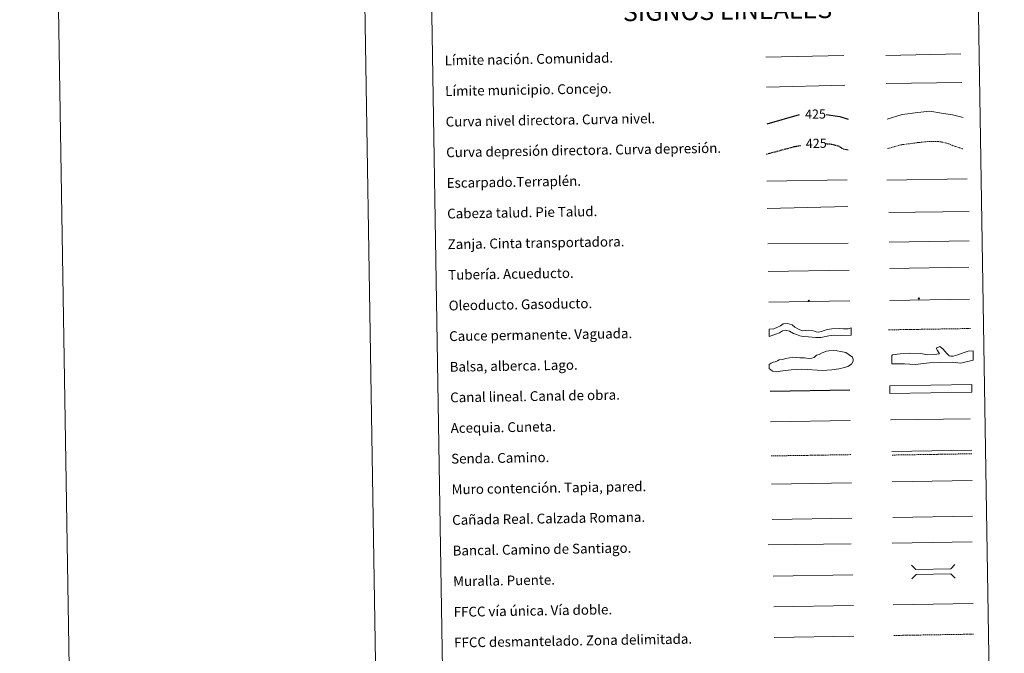
# Model space of a CAD drawing. Units: metres. Extents: x 610202 to 614704, y 4715033 to 4718075.
# Drawn here: x 610202 to 611005, y 4715530 to 4716047 of the extents above; entities that cross this region are included whole.
import ezdxf
from ezdxf.enums import TextEntityAlignment as Align

# ---------------------------------------------------------------- set-up
doc = ezdxf.new("R2010")
doc.units = ezdxf.units.M
doc.header["$MEASUREMENT"] = 0
doc.linetypes.add('TRAZOSX2', pattern=[1.5, 1, -0.5])
for name, color, linetype, lineweight in [('Carátula', 7, 'Continuous', 5), ('Level 34', 2, 'Continuous', 0), ('Level 63', 7, 'Continuous', 0)]:
    doc.layers.add(name, color=color, linetype=linetype, lineweight=lineweight)
doc.styles.add('Arial', font='ARIAL.TTF', dxfattribs={"height": 0.2})

# ---------------------------------------------------------------- blocks, each defined once
blk = doc.blocks.new('5ROLEO')
at = {"layer": 'Carátula', "linetype": 'Continuous', "lineweight": 5}
for color, points in [(2, [(-0.2, -5.2), (-5.2, -0.1), (-0.2, 5), (0, 2.4), (-0.6, 2.3), (-1, 2.1), (-1.4, 1.8), (-1.7, 1.3), (-1.9, 0.6), (-1.9, -0.2), (-1.9, -0.8), (-1.8, -1.3), (-1.6, -1.7), (-1.4, -2.1), (-1.1, -2.4), (-0.8, -2.6), (-0.4, -2.7), (0, -2.7)]), (250, [(0, -2.7), (-0.4, -2.7), (-0.8, -2.6), (-1.1, -2.4), (-1.4, -2.1), (-1.6, -1.7), (-1.8, -1.3), (-1.9, -0.8), (-1.9, -0.2), (-1.9, 0.6), (-1.7, 1.3), (-1.4, 1.8), (-1, 2.1), (-0.6, 2.3), (0, 2.4), (0, 1.5), (-0.2, 1.5), (-0.5, 1.4), (-0.7, 1.3), (-0.8, 1.1), (-1, 0.9), (-1.1, 0.6), (-1.2, 0.2), (-1.2, -0.2), (-1.2, -0.6), (-1.1, -0.9), (-1, -1.2), (-0.8, -1.4), (-0.7, -1.6), (-0.5, -1.8), (-0.2, -1.8), (0, -1.9)]), (2, [(0, -1.9), (-0.2, -1.8), (-0.5, -1.8), (-0.7, -1.6), (-0.8, -1.4), (-1, -1.2), (-1.1, -0.9), (-1.2, -0.6), (-1.2, -0.2), (-1.2, 0.2), (-1.1, 0.6), (-1, 0.9), (-0.8, 1.1), (-0.7, 1.3), (-0.5, 1.4), (-0.2, 1.5), (0, 1.5), (0.3, 1.5), (0.5, 1.4), (0.7, 1.3), (0.9, 1.1), (1, 0.9), (1.1, 0.6), (1.1, 0.3), (1.2, -0.1), (1.2, -0.5), (1.1, -0.9), (1, -1.2), (0.8, -1.4), (0.7, -1.6), (0.5, -1.8), (0.3, -1.8)]), (2, [(-0.2, -5.2), (0, -2.7), (0.4, -2.7), (0.8, -2.6), (1.1, -2.4), (1.4, -2.1), (1.6, -1.7), (1.8, -1.3), (1.9, -0.7), (1.9, -0.2), (1.9, 0.4), (1.8, 0.9), (1.6, 1.4), (1.4, 1.7), (1.1, 2), (0.8, 2.2), (0.4, 2.3), (0, 2.4), (-0.2, 5), (4.9, -0.1)]), (250, [(0, -2.7), (0, -1.9), (0.3, -1.8), (0.5, -1.8), (0.7, -1.6), (0.8, -1.4), (1, -1.2), (1.1, -0.9), (1.2, -0.5), (1.2, -0.1), (1.1, 0.3), (1.1, 0.6), (1, 0.9), (0.9, 1.1), (0.7, 1.3), (0.5, 1.4), (0.3, 1.5), (0, 1.5), (0, 1.5), (0, 2.4), (0, 2.4), (0.4, 2.3), (0.8, 2.2), (1.1, 2), (1.4, 1.7), (1.6, 1.4), (1.8, 0.9), (1.9, 0.4), (1.9, -0.2), (1.9, -0.7), (1.8, -1.3), (1.6, -1.7), (1.4, -2.1), (1.1, -2.4), (0.8, -2.6), (0.4, -2.7)])]:
    blk.add_hatch(color=color, dxfattribs=at).paths.add_polyline_path(points)
at = {"layer": 'Carátula', "color": 250, "linetype": 'Continuous', "lineweight": 5, "flags": 128}
blk.add_lwpolyline([(-0.1, -5.2), (4.9, -0.1), (-0.1, 5), (-5.2, -0.1), (-0.1, -5.2)], dxfattribs=at)
blk = doc.blocks.new('5GASO')
at = {"layer": 'Carátula', "linetype": 'Continuous', "lineweight": 5}
for color, points in [(33, [(0, -5.1), (-5.1, 0), (0, 5.1), (0.2, 2.5), (-0.3, 2.4), (-0.8, 2.2), (-1.2, 1.8), (-1.5, 1.3), (-1.7, 0.7), (-1.7, 0), (-1.7, -0.8), (-1.5, -1.4), (-1.2, -1.9), (-0.8, -2.3), (-0.3, -2.5), (0.3, -2.6)]), (250, [(0.3, -2.6), (-0.3, -2.5), (-0.8, -2.3), (-1.2, -1.9), (-1.5, -1.4), (-1.7, -0.8), (-1.7, 0), (-1.7, 0.7), (-1.5, 1.3), (-1.2, 1.8), (-0.8, 2.2), (-0.3, 2.4), (0.2, 2.5), (0.6, 2.5), (0.9, 2.4), (1.1, 2.3), (1.4, 2.1), (1.6, 1.9), (1.7, 1.6), (1.8, 1.3), (1.9, 1), (1.2, 0.8), (1, 1.2), (0.8, 1.4), (0.5, 1.6), (0.2, 1.6), (0, 1.6), (-0.3, 1.5), (-0.5, 1.4), (-0.7, 1.2), (-0.8, 1), (-0.9, 0.7), (-1, 0.4), (-1, 0), (-1, -0.4), (-0.9, -0.8), (-0.8, -1.1), (-0.6, -1.4), (-0.4, -1.5), (-0.2, -1.7), (0, -1.7), (0.2, -1.8), (0.5, -1.7), (0.8, -1.6), (1, -1.5), (1.3, -1.3), (1.3, -0.7), (0.2, -0.7), (0.2, 0.1), (2, 0.1), (2, -1.8), (1.7, -2.1), (1.3, -2.4), (0.8, -2.5)]), (33, [(0, -5.1), (0.3, -2.6), (0.8, -2.5), (1.3, -2.4), (1.7, -2.1), (2, -1.8), (2, 0.1), (0.2, 0.1), (0.2, -0.7), (1.3, -0.7), (1.3, -1.3), (1, -1.5), (0.8, -1.6), (0.5, -1.7), (0.2, -1.8), (0, -1.7), (-0.2, -1.7), (-0.4, -1.5), (-0.6, -1.4), (-0.8, -1.1), (-0.9, -0.8), (-1, -0.4), (-1, 0), (-1, 0.4), (-0.9, 0.7), (-0.8, 1), (-0.7, 1.2), (-0.5, 1.4), (-0.3, 1.5), (0, 1.6), (0.2, 1.6), (0.5, 1.6), (0.8, 1.4), (1, 1.2), (1.2, 0.8), (1.9, 1), (1.8, 1.3), (1.7, 1.6), (1.6, 1.9), (1.4, 2.1), (1.1, 2.3), (0.9, 2.4), (0.6, 2.5), (0.2, 2.5), (0, 5.1), (5.1, 0)])]:
    blk.add_hatch(color=color, dxfattribs=at).paths.add_polyline_path(points)
at = {"layer": 'Carátula', "color": 250, "linetype": 'Continuous', "lineweight": 5}
blk.add_3dface([(0, -5.1), (5.1, 0), (0, 5.1), (-5.1, 0)], dxfattribs=at)

msp = doc.modelspace()

# ---------------------------------------------------------------- linework, layer by layer
at = {"layer": 'Level 63', "linetype": 'Continuous', "lineweight": 0}
for points in [[(610249.97, 4715033.03), (610201.7, 4718002.64), (614656.1, 4718075.06), (614704.36, 4715105.45), (610249.97, 4715033.03)], [(610526.33, 4716769.82), (610972.2, 4716777.07), (610999.62, 4715090.22), (610553.76, 4715082.98), (610526.33, 4716769.82)]]:
    msp.add_lwpolyline(points, close=True, dxfattribs=at)
msp.add_lwpolyline([(610451.66, 4718006.69), (610499.94, 4715037.1)], dxfattribs=at)
at = {"layer": 'Level 63', "color": 19, "linetype": 'Continuous', "lineweight": 0, "ltscale": 0.45}
for points in [[(610810.46, 4716016.84), (610874.13, 4716018.17)], [(610908.26, 4716018.19), (610969.58, 4716019.48)], [(610810.92, 4715992.43), (610874.92, 4715994.03)], [(610908.74, 4715995.21), (610970.4, 4715996.11)]]:
    msp.add_lwpolyline(points, dxfattribs=at)
at = {"layer": 'Level 63', "color": 36, "linetype": 'Continuous', "lineweight": 0}
msp.add_lwpolyline([(610909.39, 4715966.15), (610921.8, 4715969.92), (610934.59, 4715971.72), (610944.19, 4715972.68), (610953.83, 4715971.24), (610962.66, 4715969.78), (610971.52, 4715967.52)], dxfattribs=at)
at = {"layer": 'Level 63', "color": 36, "linetype": 'Continuous', "lineweight": 30}
for points in [[(610811.65, 4715962.43), (610837.98, 4715970.15)], [(610859.81, 4715970.05), (610870.87, 4715968.28), (610877.62, 4715966.16)]]:
    msp.add_lwpolyline(points, dxfattribs=at)
at = {"layer": 'Level 63', "color": 39, "linetype": 'TRAZOSX2', "lineweight": 30}
for points in [[(610810.95, 4715937.75), (610833.61, 4715943.81), (610838.7, 4715944.74)], [(610859.09, 4715946.24), (610864.02, 4715945.91), (610869.66, 4715944.4), (610873.7, 4715942.06), (610878.03, 4715941.05)]]:
    msp.add_lwpolyline(points, dxfattribs=at)
at = {"layer": 'Level 63', "color": 39, "linetype": 'TRAZOSX2', "lineweight": 0}
msp.add_lwpolyline([(610909.78, 4715942.19), (610920.6, 4715945.23), (610934.19, 4715947.05), (610943.79, 4715948.01), (610951, 4715948.12), (610958.24, 4715946.64), (610963.88, 4715944.33), (610971.13, 4715942.04)], dxfattribs=at)
at = {"layer": 'Level 63', "color": 39, "linetype": 'Continuous', "lineweight": 0}
for points in [[(610811.31, 4715915.57), (610876.97, 4715916.64)], [(610909.09, 4715916.54), (610974.75, 4715917.61)], [(610811.67, 4715893.24), (610877.32, 4715895.04)], [(610910.9, 4715890.07), (610976.41, 4715890.85)], [(610812.05, 4715864.38), (610877.55, 4715865.16)]]:
    msp.add_lwpolyline(points, dxfattribs=at)
at = {"layer": 'Level 63', "color": 19, "linetype": 'Continuous', "lineweight": 0}
for points in [[(610911.01, 4715865.8), (610976.32, 4715866.86)], [(610812.41, 4715842.02), (610878.37, 4715843.09)], [(610913.39, 4715695.17), (610978.47, 4715696.22)], [(610815.7, 4715639.55), (610880.67, 4715640.6)], [(610914.16, 4715641.29), (610979.23, 4715642.35)]]:
    msp.add_lwpolyline(points, dxfattribs=at)
at = {"layer": 'Level 63', "color": 5, "linetype": 'Continuous', "lineweight": 13}
msp.add_lwpolyline([(610911.54, 4715844.48), (610976.17, 4715845.45)], dxfattribs=at)
at = {"layer": 'Level 63', "color": 19, "linetype": 'Continuous', "lineweight": 13, "ltscale": 0.4}
msp.add_lwpolyline([(610812.82, 4715817.02), (610879.11, 4715817.94)], dxfattribs=at)
at = {"layer": 'Level 63', "color": 19, "linetype": 'Continuous', "lineweight": 13, "ltscale": 0.3}
msp.add_lwpolyline([(610911.78, 4715818.3), (610976.56, 4715819.36)], dxfattribs=at)
at = {"layer": 'Level 63', "color": 144, "linetype": 'Continuous', "lineweight": 13}
for points in [[(610880.11, 4715790.11), (610872.24, 4715789.65), (610866.74, 4715790.09), (610862, 4715789.38), (610855.36, 4715788.11), (610851.24, 4715788.15), (610845.42, 4715788.68), (610840.98, 4715788.82), (610838.23, 4715789.52), (610835.57, 4715790.43), (610833.12, 4715791.44), (610829.82, 4715793.19), (610826.42, 4715794.19), (610824.22, 4715793.62), (610821.61, 4715791.79), (610818.66, 4715790.79), (610813.27, 4715789.02), (610813.17, 4715795.02), (610816.9, 4715795.3), (610819.95, 4715796.41), (610822.35, 4715797.72), (610824.61, 4715799.32), (610828.06, 4715799.38), (610831.88, 4715798.38), (610834.14, 4715796.41), (610837.12, 4715794.88), (610840.09, 4715793.66), (610845.16, 4715794.16), (610849.18, 4715793.59), (610850.88, 4715792.99), (610851.52, 4715792.79), (610853.53, 4715792.4), (610855.95, 4715792.96), (610858.05, 4715793.84), (610860.47, 4715794.52), (610864.44, 4715795.13), (610870.35, 4715795.43), (610873.94, 4715795.17), (610875.85, 4715795.1), (610877.64, 4715795.23), (610880.02, 4715796.11), (610880.11, 4715790.11)], [(610978.58, 4715743.63), (610911.74, 4715742.54), (610911.64, 4715748.54), (610978.48, 4715749.63), (610978.58, 4715743.63)]]:
    msp.add_lwpolyline(points, close=True, dxfattribs=at)
at = {"layer": 'Level 63', "color": 142, "linetype": 'TRAZOSX2', "lineweight": 13}
msp.add_lwpolyline([(610910.63, 4715794.34), (610977.48, 4715795.42)], dxfattribs=at)
at = {"layer": 'Level 63', "color": 131, "linetype": 'Continuous', "lineweight": 0}
msp.add_lwpolyline([(610913.22, 4715773.29), (610913.8, 4715773.9), (610919.99, 4715774.64), (610927.97, 4715775.44), (610936.86, 4715775.06), (610942.51, 4715774.01), (610947.84, 4715774.15), (610952.26, 4715774.85), (610950.42, 4715777.47), (610949.48, 4715779.52), (610952.41, 4715780.78), (610954.82, 4715778.76), (610958.18, 4715775), (610960, 4715773.26), (610961.48, 4715773), (610963.26, 4715772.74), (610967.08, 4715774.02), (610972.36, 4715775.93), (610975.6, 4715776.9), (610979.73, 4715777.3), (610979.62, 4715769.59), (610969.62, 4715767.27), (610962.49, 4715767.98), (610944.15, 4715767.53), (610932.34, 4715766.06), (610923.74, 4715766.73), (610913.39, 4715766.48), (610913.22, 4715773.29)], close=True, dxfattribs=at)
at = {"layer": 'Level 63', "color": 142, "linetype": 'Continuous', "lineweight": 0}
msp.add_lwpolyline([(610818.19, 4715768.32), (610819.96, 4715768.94), (610821.42, 4715769.85), (610824.08, 4715770.19), (610826.74, 4715770.83), (610829.68, 4715771.46), (610832.34, 4715772.1), (610835.3, 4715771.86), (610838.27, 4715771.6), (610842.12, 4715771.37), (610845.38, 4715770.83), (610848.04, 4715771.17), (610849.8, 4715771.79), (610851.85, 4715773.6), (610853.91, 4715774.23), (610856.56, 4715775.46), (610860.08, 4715777), (610861.85, 4715777.32), (610865.4, 4715777.38), (610868.66, 4715777.14), (610871.63, 4715776.59), (610875.79, 4715775.78), (610878.48, 4715774.04), (610881.17, 4715772.01), (610881.8, 4715770.24), (610881.82, 4715768.76), (610880.38, 4715766.36), (610877.45, 4715764.54), (610874.8, 4715763.61), (610870.08, 4715762.64), (610864.47, 4715761.66), (610857.08, 4715761.24), (610839.9, 4715762.15), (610831.02, 4715761.7), (610824.23, 4715761), (610818.92, 4715760.03), (610815.95, 4715760.57), (610813.25, 4715762.9), (610813.2, 4715766.16), (610814.96, 4715767.08), (610816.42, 4715767.99), (610818.19, 4715768.32)], close=True, dxfattribs=at)
at = {"layer": 'Level 63', "color": 5, "linetype": 'Continuous', "lineweight": 30}
msp.add_lwpolyline([(610814, 4715744.38), (610878.99, 4715745.43)], dxfattribs=at)
at = {"layer": 'Level 63', "color": 5, "linetype": 'Continuous', "lineweight": 0}
for points in [[(610814.4, 4715719.38), (610879.37, 4715720.44)], [(610912.3, 4715720.82), (610977.09, 4715721.87)]]:
    msp.add_lwpolyline(points, dxfattribs=at)
at = {"layer": 'Level 63', "color": 19, "linetype": 'TRAZOSX2', "lineweight": 0}
for points in [[(610814.86, 4715691.47), (610879.83, 4715692.53)], [(610913.44, 4715692.18), (610978.52, 4715693.23)], [(610914.87, 4715545.01), (610979.95, 4715546.07)]]:
    msp.add_lwpolyline(points, dxfattribs=at)
at = {"layer": 'Level 63', "color": 1, "linetype": 'Continuous', "lineweight": 13}
for points in [[(610815.23, 4715668.41), (610880.31, 4715669.47)], [(610812.26, 4715619.01), (610880.03, 4715619.75)], [(610816.45, 4715593.42), (610881.52, 4715594.48)]]:
    msp.add_lwpolyline(points, dxfattribs=at)
at = {"layer": 'Level 63', "color": 1, "linetype": 'Continuous', "lineweight": 0}
for points in [[(610913.68, 4715670.28), (610978.76, 4715671.34)], [(610929.37, 4715602.42), (610932.96, 4715598.94), (610961.3, 4715599.4), (610964.78, 4715602.99)], [(610929.55, 4715591.17), (610933.03, 4715594.76), (610961.37, 4715595.22), (610964.96, 4715591.74)]]:
    msp.add_lwpolyline(points, dxfattribs=at)
at = {"layer": 'Level 63', "color": 19, "linetype": 'Continuous', "lineweight": 0, "ltscale": 0.4}
for points in [[(610913.67, 4715620.25), (610978.74, 4715621.31)], [(610817.01, 4715568.42), (610881.93, 4715569.48)]]:
    msp.add_lwpolyline(points, dxfattribs=at)
at = {"layer": 'Level 63', "linetype": 'Continuous', "lineweight": 0, "ltscale": 0.3}
for points in [[(610914.47, 4715570.01), (610979.54, 4715571.07)], [(610817.26, 4715543.43), (610882.34, 4715544.48)]]:
    msp.add_lwpolyline(points, dxfattribs=at)

# ---------------------------------------------------------------- block references
at = {"layer": 'Level 34', "color": 2, "linetype": 'Continuous', "lineweight": 0, "xscale": 0.1000000209101388, "yscale": 0.1000000209101388, "rotation": 0.9319886930632281}
for name, p in [('5GASO', (610935.34, 4715819.97)), ('5ROLEO', (610845.65, 4715818.1))]:
    msp.add_blockref(name, p, dxfattribs=at)

# ---------------------------------------------------------------- texts
at = {"layer": 'Level 63', "linetype": 'Continuous', "lineweight": 0, "style": 'Arial'}
msp.add_text('SIGNOS LINEALES', height=14.9999, rotation=0.88207, dxfattribs=at).set_placement((610779.22, 4716054.91), align=Align.MIDDLE_CENTER)
for s, p in [('Límite nación. Comunidad.', (610548.45, 4716014.12)), ('Límite municipio. Concejo.', (610548.85, 4715989.12)), ('Curva nivel directora. Curva nivel.', (610549.26, 4715964.12)), ('Curva depresión directora. Curva depresión.', (610549.67, 4715939.13)), ('Escarpado.Terraplén.', (610550.07, 4715914.13)), ('Cabeza talud. Pie Talud.', (610550.48, 4715889.14)), ('Zanja. Cinta transportadora.', (610550.88, 4715864.14)), ('Tubería. Acueducto.', (610551.29, 4715839.14)), ('Oleoducto. Gasoducto.', (610551.7, 4715814.14)), ('Cauce permanente. Vaguada.', (610552.1, 4715789.15)), ('Balsa, alberca. Lago.', (610552.51, 4715764.15)), ('Canal lineal. Canal de obra.', (610552.92, 4715739.16)), ('Acequia. Cuneta.', (610553.32, 4715714.16)), ('Senda. Camino.', (610553.73, 4715689.16)), ('Muro contención. Tapia, pared.', (610554.13, 4715664.16)), ('Cañada Real. Calzada Romana.', (610554.54, 4715639.17)), ('Bancal. Camino de Santiago.', (610554.95, 4715614.17)), ('Muralla. Puente.', (610555.35, 4715589.17)), ('FFCC vía única. Vía doble.', (610555.76, 4715564.18)), ('FFCC desmantelado. Zona delimitada.', (610556.17, 4715539.18))]:
    msp.add_text(s, height=7.9989, rotation=0.93197, dxfattribs=at).set_placement(p, align=Align.MIDDLE_LEFT)
at = {"layer": 'Level 63', "color": 39, "linetype": 'Continuous', "lineweight": 0, "style": 'Arial'}
for p in [(610851, 4715970.36), (610851.63, 4715946.51)]:
    msp.add_text('425', height=7.5, rotation=0.93197, dxfattribs=at).set_placement(p, align=Align.MIDDLE_CENTER)

doc.saveas('drawing.dxf')
